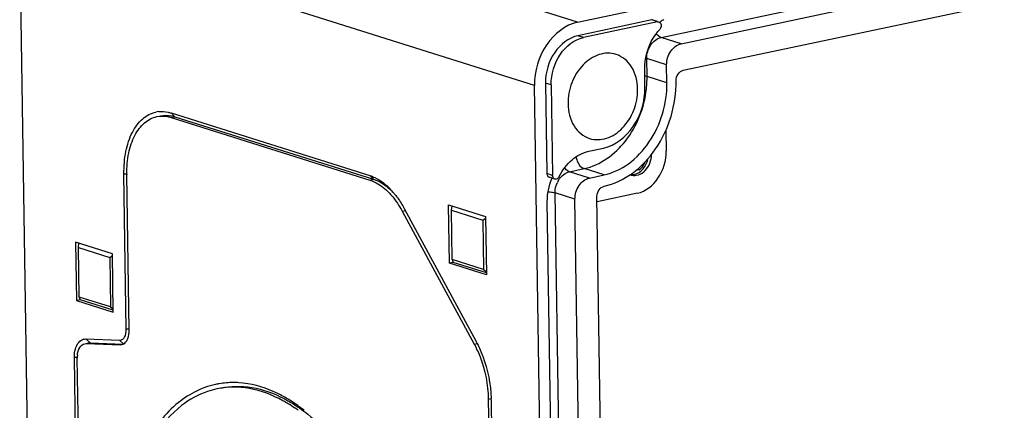
# Model space of a CAD drawing. Units: millimetres. Extents: x 0 to 594, y 0 to 420.
# Drawn here: x 13 to 34, y 390 to 398 of the extents above; entities that cross this region are included whole.
import ezdxf

# ---------------------------------------------------------------- set-up
doc = ezdxf.new("R2010")
doc.units = ezdxf.units.MM
doc.header["$LTSCALE"] = 32.67
doc.layers.add('KASTEN-ENDSTDXF_CONTINUOUS_LINE', color=7, linetype='CONTINUOUS')

msp = doc.modelspace()

# ---------------------------------------------------------------- linework, layer by layer
at = {"layer": 'KASTEN-ENDSTDXF_CONTINUOUS_LINE', "color": 9, "linetype": 'Continuous'}
for p, q in [((27.08829, 398.10252), (68.39567, 406.87686)), ((25.28869, 398.43149), (14.19033, 401.92519)), ((24.35848, 397.07007), (13.26012, 400.56377)), ((27.00921, 398.44134), (26.88657, 398.47994)), ((25.41572, 398.10286), (25.29308, 398.14146)), ((27.51751, 397.9674), (27.08829, 398.10252)), ((26.78408, 397.26201), (26.77822, 397.64871)), ((27.20744, 397.51359), (26.77822, 397.64871)), ((27.2133, 397.1269), (26.78408, 397.26201)), ((24.71806, 397.08179), (24.59542, 397.1204)), ((16.60625, 396.39626), (16.52581, 396.47616)), ((16.52727, 396.37948), (16.60625, 396.39626)), ((25.11159, 395.2095), (25.42752, 395.27661)), ((25.85674, 395.1415), (25.42752, 395.27661)), ((15.56995, 395.15972), (15.5083, 395.16083)), ((20.88627, 395.04893), (20.80582, 395.12883)), ((20.80728, 395.03216), (20.88627, 395.04893)), ((24.74759, 395.13134), (24.62496, 395.16995)), ((25.54081, 395.07439), (25.11159, 395.2095)), ((25.1289, 373.13548), (24.80152, 394.7557)), ((25.23074, 394.62058), (24.80152, 394.7557)), ((21.50787, 394.36073), (21.57239, 394.37444)), ((15.62057, 391.81656), (15.55893, 391.81767)), ((14.77638, 391.52495), (14.6853, 391.60673)), ((14.69739, 391.50817), (14.77638, 391.52495)), ((15.50231, 391.49813), (15.41124, 391.57991)), ((23.05846, 391.49628), (23.12089, 391.50954)), ((14.50081, 391.20934), (14.43917, 391.21045)), ((23.36237, 390.31208), (23.41711, 390.32371))]:
    msp.add_line(p, q, dxfattribs=at)
at = {"layer": 'KASTEN-ENDSTDXF_CONTINUOUS_LINE', "color": 7, "linetype": 'Continuous'}
for p, q in [((27.51751, 397.9674), (68.82489, 406.74174)), ((27.56579, 397.39574), (68.79418, 406.15331)), ((13.68098, 372.76985), (13.26012, 400.56377)), ((25.28869, 398.43149), (29.71166, 399.37099)), ((26.88657, 398.47994), (25.29308, 398.14146)), ((27.00921, 398.44134), (25.41572, 398.10286)), ((27.01168, 398.44919), (26.91806, 398.47866)), ((26.73941, 397.02623), (26.73355, 397.41293)), ((27.2133, 397.1269), (27.20744, 397.51359)), ((24.77934, 369.27615), (24.35848, 397.07007)), ((24.59542, 397.1204), (24.62496, 395.16995)), ((24.71806, 397.08179), (24.74759, 395.13134)), ((16.52581, 396.47616), (20.80582, 395.12883)), ((16.52727, 396.37948), (20.80728, 395.03216)), ((16.60625, 396.39626), (20.88627, 395.04893)), ((27.19055, 396.10489), (27.19736, 395.65577)), ((25.53203, 395.65443), (25.84795, 395.72154)), ((26.61314, 395.25171), (26.54271, 395.23675)), ((26.57336, 395.26428), (26.61314, 395.25171)), ((15.55893, 391.81767), (15.5083, 395.16083)), ((15.62024, 391.79837), (15.56962, 395.14152)), ((24.79655, 395.05273), (24.67391, 395.09134)), ((25.54081, 395.07439), (25.85674, 395.1415)), ((25.55811, 373.00037), (25.23074, 394.62058)), ((26.03326, 373.01782), (25.70536, 394.67291)), ((26.57721, 394.74816), (25.70702, 394.56332)), ((21.55019, 394.41544), (23.10078, 391.55099)), ((22.5247, 393.24075), (22.50567, 394.49751)), ((22.50567, 394.49751), (23.30279, 394.24658)), ((22.56845, 394.38154), (22.57976, 394.47419)), ((24.96159, 372.93831), (24.63422, 394.55852)), ((21.50787, 394.36073), (23.05846, 391.49628)), ((22.58455, 393.31812), (22.56845, 394.38154)), ((22.56845, 394.38154), (23.24294, 394.16921)), ((23.24294, 394.16921), (23.30334, 394.21017)), ((23.30279, 394.24658), (23.32182, 392.98982)), ((23.24294, 394.16921), (23.25904, 393.10579)), ((14.46263, 393.6908), (14.48166, 392.43403)), ((15.25975, 393.43987), (14.46263, 393.6908)), ((14.52541, 393.57483), (14.53672, 393.66748)), ((14.54152, 392.51141), (14.52541, 393.57483)), ((14.52541, 393.57483), (15.1999, 393.3625)), ((15.1999, 393.3625), (15.2603, 393.40346)), ((15.1999, 393.3625), (15.216, 392.29908)), ((15.27878, 392.18311), (15.25975, 393.43987)), ((22.60368, 393.25752), (22.5247, 393.24075)), ((23.32182, 392.98982), (22.5247, 393.24075)), ((22.58455, 393.31812), (22.60368, 393.25752)), ((23.25904, 393.10579), (22.58455, 393.31812)), ((23.32119, 393.03166), (22.60368, 393.25752)), ((23.25904, 393.10579), (23.32072, 393.06263)), ((14.54152, 392.51141), (14.56064, 392.45081)), ((15.216, 392.29908), (14.54152, 392.51141)), ((14.56064, 392.45081), (14.48166, 392.43403)), ((14.48166, 392.43403), (15.27878, 392.18311)), ((15.27815, 392.22494), (14.56064, 392.45081)), ((15.216, 392.29908), (15.27768, 392.25592)), ((14.66205, 391.50492), (14.69739, 391.50817)), ((14.6853, 391.60673), (15.41124, 391.57991)), ((14.69649, 391.5124), (14.74162, 391.52199)), ((14.69739, 391.50817), (15.42333, 391.48135)), ((14.74162, 391.52199), (14.77638, 391.52495)), ((14.77638, 391.52495), (15.49406, 391.49843)), ((15.42333, 391.48135), (15.45867, 391.4846)), ((14.64798, 377.42045), (14.43917, 391.21045)), ((14.70929, 377.40115), (14.50048, 391.19115)), ((23.36237, 390.31208), (23.55121, 377.84078)), ((23.42368, 390.29278), (23.61252, 377.82147))]:
    msp.add_line(p, q, dxfattribs=at)
at = {"layer": 'KASTEN-ENDSTDXF_CONTINUOUS_LINE', "color": 2, "linetype": 'Continuous'}
for p, q in [((22.58455, 393.31812), (22.56845, 394.38154)), ((22.56845, 394.38154), (23.24294, 394.16921)), ((23.24294, 394.16921), (23.25904, 393.10579)), ((14.54152, 392.51141), (14.52541, 393.57483)), ((14.52541, 393.57483), (15.1999, 393.3625)), ((15.1999, 393.3625), (15.216, 392.29908)), ((23.25904, 393.10579), (22.58455, 393.31812)), ((15.216, 392.29908), (14.54152, 392.51141))]:
    msp.add_line(p, q, dxfattribs=at)
at = {"layer": 'KASTEN-ENDSTDXF_CONTINUOUS_LINE', "color": 7, "linetype": 'Continuous'}
for centre, radius, start, end in [((27.64314, 397.67888), 0.95053, 126.819724, 127.850929), ((27.61799, 397.71336), 0.90786, 121.158928, 126.853109), ((16.32041, 395.91679), 0.59171, 96.165443, 102.093191), ((17.98674, 395.17813), 2.4174, 180.412709, 180.867704), ((26.51595, 395.36441), 0.23521, 246.41701, 252.504407), ((20.09919, 393.72998), 1.59532, 40.816955, 44.050509), ((19.99715, 393.64154), 1.73035, 38.288381, 40.824781), ((14.67878, 391.43001), 0.17687, 104.907708, 108.208156), ((21.04895, 390.44036), 2.33313, 27.683772, 28.426328), ((21.01325, 390.42159), 2.37347, 27.221808, 27.684601), ((15.07429, 391.20043), 0.57388, 174.235334, 180.92696), ((17.85854, 388.88189), 1.7859, 99.510712, 102.098868), ((17.86263, 388.85032), 1.81772, 89.911025, 99.47338), ((17.86287, 388.78253), 1.88551, 86.269751, 89.921376), ((17.47687, 387.70381), 3.04183, 57.964478, 60.487217), ((17.32305, 387.46171), 3.32866, 53.431816, 57.930443), ((20.81309, 390.25304), 2.6109, 1.365127, 1.631895), ((20.83628, 390.25358), 2.5877, 0.868004, 1.365481), ((17.15368, 387.22937), 3.61617, 51.778062, 53.469698)]:
    msp.add_arc(centre, radius, start, end, dxfattribs=at)
at = {"layer": 'KASTEN-ENDSTDXF_CONTINUOUS_LINE', "color": 9, "linetype": 'Continuous'}
for centre, radius, start, end in [((24.65823, 397.23152), 2.12607, 354.417369, 0.821755), ((24.5754, 397.23805), 2.20914, 353.650514, 354.457684), ((25.31064, 394.76349), 0.5084, 150.692344, 154.565589)]:
    msp.add_arc(centre, radius, start, end, dxfattribs=at)
at = {"layer": 'KASTEN-ENDSTDXF_CONTINUOUS_LINE', "color": 7, "linetype": 'Continuous'}
for points, knots in [([(25.28869, 398.43149), (25.02086, 398.37459), (24.52227, 397.96795), (24.35384, 397.37616), (24.35848, 397.07007)], [0, 0, 0, 0, 0.4721315, 1, 1, 1, 1]), ([(26.73355, 397.41293), (26.73, 397.64723), (26.81888, 397.96847), (27.00531, 398.21874), (27.05728, 398.27521)], [0, 0, 0, 0, 0.75327539, 1, 1, 1, 1]), ([(25.29308, 398.14146), (25.09221, 398.09879), (24.71827, 397.79381), (24.59195, 397.34997), (24.59542, 397.1204)], [0, 0, 0, 0, 0.4721315, 1, 1, 1, 1]), ([(24.71806, 397.08179), (24.71458, 397.31136), (24.84095, 397.75516), (25.21485, 398.06019), (25.41572, 398.10286)], [0, 0, 0, 0, 0.52786498, 1, 1, 1, 1]), ([(27.20744, 397.51359), (27.2059, 397.61562), (27.26206, 397.81287), (27.42824, 397.94844), (27.51751, 397.9674)], [0, 0, 0, 0, 0.52786498, 1, 1, 1, 1]), ([(26.11652, 397.73941), (26.00083, 397.77585), (25.72349, 397.76555), (25.37442, 397.52244), (25.13672, 397.13752), (25.07846, 396.82819), (25.08079, 396.67392)], [0, 0, 0, 0, 0.21513833, 0.45740955, 0.72633743, 1, 1, 1, 1]), ([(26.58144, 396.99268), (26.57894, 397.15784), (26.50945, 397.47551), (26.25286, 397.69648), (26.11652, 397.73941)], [0, 0, 0, 0, 0.5360894, 1, 1, 1, 1]), ([(27.41075, 397.16884), (27.40998, 397.21985), (27.43805, 397.31848), (27.52115, 397.38626), (27.56579, 397.39574)], [0, 0, 0, 0, 0.5278685, 1, 1, 1, 1]), ([(25.8604, 394.89981), (26.07636, 394.94568), (26.50929, 395.15469), (27.00961, 395.69396), (27.3382, 396.39112), (27.41465, 396.91113), (27.41075, 397.16884)], [0, 0, 0, 0, 0.22513108, 0.47372429, 0.73718772, 1, 1, 1, 1]), ([(25.54571, 395.92719), (25.66141, 395.89075), (25.93875, 395.90105), (26.28782, 396.14416), (26.52551, 396.52908), (26.58378, 396.8384), (26.58144, 396.99268)], [0, 0, 0, 0, 0.21513833, 0.45740955, 0.72633743, 1, 1, 1, 1]), ([(25.84795, 395.72154), (26.10463, 395.77606), (26.58244, 396.16577), (26.74385, 396.73289), (26.73941, 397.02623)], [0, 0, 0, 0, 0.4721315, 1, 1, 1, 1]), ([(25.85674, 395.1415), (26.04571, 395.18164), (26.42452, 395.36453), (26.8623, 395.83637), (27.14981, 396.44638), (27.21671, 396.90139), (27.2133, 397.1269)], [0, 0, 0, 0, 0.22514244, 0.47372378, 0.73717508, 1, 1, 1, 1]), ([(16.25686, 396.50508), (16.32356, 396.51229), (16.41594, 396.5064), (16.50345, 396.48319), (16.52581, 396.47616)], [0, 0, 0, 0, 0.74106206, 1, 1, 1, 1]), ([(25.08079, 396.67392), (25.0833, 396.50876), (25.15279, 396.19109), (25.40938, 395.97012), (25.54571, 395.92719)], [0, 0, 0, 0, 0.5360894, 1, 1, 1, 1]), ([(15.5083, 395.16083), (15.50583, 395.32433), (15.52962, 395.63382), (15.66128, 396.04794), (15.88126, 396.35933), (16.09258, 396.47311), (16.19645, 396.49538)], [0, 0, 0, 0, 0.30498691, 0.5740201, 0.80187187, 1, 1, 1, 1]), ([(15.56941, 395.16072), (15.56831, 395.31275), (15.59255, 395.60021), (15.71776, 395.98428), (15.9245, 396.27243), (16.12164, 396.3773), (16.21851, 396.39783)], [0, 0, 0, 0, 0.30486504, 0.57359946, 0.80143721, 1, 1, 1, 1]), ([(16.21851, 396.39783), (16.29358, 396.41374), (16.40097, 396.41322), (16.50152, 396.38759), (16.52727, 396.37948)], [0, 0, 0, 0, 0.73973713, 1, 1, 1, 1]), ([(16.29722, 396.41455), (16.37238, 396.43048), (16.47986, 396.42997), (16.5805, 396.40436), (16.60625, 396.39626)], [0, 0, 0, 0, 0.73997278, 1, 1, 1, 1]), ([(24.89204, 395.10626), (24.95984, 395.24235), (25.13475, 395.48072), (25.39916, 395.62621), (25.53203, 395.65443)], [0, 0, 0, 0, 0.52816119, 1, 1, 1, 1]), ([(26.44524, 395.14008), (26.49396, 395.12472), (26.61074, 395.129), (26.75776, 395.23135), (26.85787, 395.39343), (26.88241, 395.52369), (26.88143, 395.58867)], [0, 0, 0, 0, 0.21513297, 0.45739484, 0.726302, 1, 1, 1, 1]), ([(26.51004, 395.15416), (26.58232, 395.16952), (26.7223, 395.26582), (26.79149, 395.41455), (26.80892, 395.49623)], [0, 0, 0, 0, 0.46941832, 1, 1, 1, 1]), ([(26.57721, 394.74816), (26.75577, 394.78609), (27.08812, 395.05722), (27.20045, 395.45172), (27.19736, 395.65577)], [0, 0, 0, 0, 0.47213502, 1, 1, 1, 1]), ([(26.61314, 395.25171), (26.62775, 395.26223), (26.68512, 395.31121), (26.72676, 395.37741), (26.74776, 395.43063)], [0, 0, 0, 0, 0.23932653, 1, 1, 1, 1]), ([(20.80582, 395.12883), (20.84442, 395.11668), (21.00869, 395.05011), (21.15106, 394.93702), (21.24579, 394.83919)], [0, 0, 0, 0, 0.22908945, 1, 1, 1, 1]), ([(20.80728, 395.03216), (20.84072, 395.02163), (20.98238, 394.96527), (21.10702, 394.87153), (21.19093, 394.79005)], [0, 0, 0, 0, 0.23061879, 1, 1, 1, 1]), ([(20.88627, 395.04893), (20.9191, 395.0386), (21.05807, 394.98352), (21.18072, 394.89234), (21.26349, 394.81302)], [0, 0, 0, 0, 0.23094173, 1, 1, 1, 1]), ([(24.62496, 395.16995), (24.62509, 395.16089), (24.62873, 395.12927), (24.65227, 395.09808), (24.6742, 395.09126)], [0, 0, 0, 0, 0.28275043, 1, 1, 1, 1]), ([(24.79642, 395.0528), (24.77462, 395.05968), (24.75126, 395.09079), (24.74773, 395.1223), (24.74759, 395.13134)], [0, 0, 0, 0, 0.7164932, 1, 1, 1, 1]), ([(24.89204, 395.10626), (24.88263, 395.08739), (24.85662, 395.05505), (24.81338, 395.04745), (24.79642, 395.0528)], [0, 0, 0, 0, 0.54246259, 1, 1, 1, 1]), ([(25.23074, 394.62058), (25.22919, 394.72261), (25.28536, 394.91986), (25.45153, 395.05542), (25.54081, 395.07439)], [0, 0, 0, 0, 0.52786498, 1, 1, 1, 1]), ([(25.70536, 394.67291), (25.70459, 394.72392), (25.73266, 394.82255), (25.81576, 394.89033), (25.8604, 394.89981)], [0, 0, 0, 0, 0.5278685, 1, 1, 1, 1]), ([(21.19093, 394.79005), (21.22097, 394.76087), (21.34312, 394.63078), (21.44294, 394.48068), (21.50787, 394.36073)], [0, 0, 0, 0, 0.23490563, 1, 1, 1, 1]), ([(21.35531, 394.7137), (21.37314, 394.69112), (21.44456, 394.5961), (21.50731, 394.49466), (21.55019, 394.41544)], [0, 0, 0, 0, 0.24204365, 1, 1, 1, 1]), ([(15.41124, 391.57991), (15.43173, 391.57915), (15.47665, 391.59132), (15.54689, 391.67115), (15.55982, 391.75852), (15.55893, 391.81767)], [0, 0, 0, 0, 0.19983116, 0.42336841, 1, 1, 1, 1]), ([(15.56663, 391.56787), (15.57596, 391.58289), (15.61095, 391.65474), (15.62118, 391.73656), (15.62024, 391.79837)], [0, 0, 0, 0, 0.22243517, 1, 1, 1, 1]), ([(14.43917, 391.21045), (14.43847, 391.2562), (14.44633, 391.399), (14.52702, 391.56629), (14.62351, 391.59803)], [0, 0, 0, 0, 0.31055109, 1, 1, 1, 1]), ([(14.50331, 391.25807), (14.50924, 391.31613), (14.5327, 391.41961), (14.61881, 391.49563), (14.66203, 391.50505)], [0, 0, 0, 0, 0.56885437, 1, 1, 1, 1]), ([(15.4587, 391.48447), (15.49132, 391.49158), (15.53304, 391.51967), (15.5599, 391.55704), (15.56663, 391.56787)], [0, 0, 0, 0, 0.72369295, 1, 1, 1, 1]), ([(23.05846, 391.49628), (23.1061, 391.40827), (23.27633, 391.0351), (23.35768, 390.62163), (23.36237, 390.31208)], [0, 0, 0, 0, 0.24429014, 1, 1, 1, 1]), ([(23.12384, 391.5073), (23.16953, 391.41847), (23.33332, 391.04478), (23.41417, 390.63496), (23.42293, 390.32739)], [0, 0, 0, 0, 0.24509019, 1, 1, 1, 1]), ([(17.48422, 390.62813), (17.17139, 390.56106), (16.535, 390.21833), (15.87256, 389.28045), (15.47622, 388.03329), (15.40455, 387.10123), (15.41201, 386.60888)], [0, 0, 0, 0, 0.19814415, 0.42598514, 0.69504002, 1, 1, 1, 1]), ([(18.93459, 390.27665), (18.70993, 390.39995), (18.24312, 390.58093), (17.73766, 390.57975), (17.50815, 390.53098)], [0, 0, 0, 0, 0.52202941, 1, 1, 1, 1]), ([(17.58736, 390.54782), (17.80794, 390.59469), (18.29125, 390.5998), (18.74158, 390.43579), (18.95881, 390.32271)], [0, 0, 0, 0, 0.47938439, 1, 1, 1, 1]), ([(18.97533, 390.35095), (18.89501, 390.3964), (18.58504, 390.55347), (18.24035, 390.64747), (17.98554, 390.66404)], [0, 0, 0, 0, 0.26547298, 1, 1, 1, 1]), ([(17.50815, 390.53098), (17.44075, 390.51666), (17.16956, 390.44224), (16.91807, 390.30181), (16.75087, 390.17167)], [0, 0, 0, 0, 0.24540092, 1, 1, 1, 1]), ([(16.75087, 390.17167), (16.29802, 389.81917), (15.80423, 388.96601), (15.51103, 387.70142), (15.46757, 386.96934), (15.47332, 386.58958)], [0, 0, 0, 0, 0.44090188, 0.70819346, 1, 1, 1, 1]), ([(19.25986, 390.07006), (19.23324, 390.08931), (19.12804, 390.16309), (19.01843, 390.23064), (18.93459, 390.27665)], [0, 0, 0, 0, 0.25565487, 1, 1, 1, 1]), ([(18.95881, 390.32271), (18.98703, 390.30802), (19.10144, 390.24593), (19.21163, 390.17614), (19.2923, 390.11989)], [0, 0, 0, 0, 0.24443374, 1, 1, 1, 1]), ([(19.2923, 390.11989), (19.35293, 390.07761), (19.60125, 389.89181), (19.82551, 389.67484), (19.98282, 389.49884)], [0, 0, 0, 0, 0.2384832, 1, 1, 1, 1])]:
    msp.add_open_spline(points, degree=3, knots=knots, dxfattribs=at)
for points in [[(26.91896, 398.47828), (26.90869, 398.48166), (26.89715, 398.48219), (26.88657, 398.47994)], [(27.00921, 398.44134), (27.01958, 398.44354), (27.03087, 398.44315), (27.04098, 398.43994)], [(27.04098, 398.43994), (27.05579, 398.43524), (27.06896, 398.42356), (27.07685, 398.41017)], [(27.07685, 398.41017), (27.09993, 398.37101), (27.08806, 398.30866), (27.05728, 398.27521)], [(24.63422, 394.55852), (24.63161, 394.73046), (24.66696, 394.90606), (24.73292, 395.06486)], [(26.42577, 395.15026), (26.45368, 395.1468), (26.48253, 395.14832), (26.51004, 395.15416)], [(14.63328, 391.60093), (14.65014, 391.60542), (14.66787, 391.60737), (14.6853, 391.60673)]]:
    msp.add_open_spline(points, degree=3, dxfattribs=at)
at = {"layer": 'KASTEN-ENDSTDXF_CONTINUOUS_LINE', "color": 9, "linetype": 'Continuous'}
for points, knots in [([(26.77822, 397.64871), (26.77668, 397.75074), (26.83282, 397.948), (26.99902, 398.08355), (27.08829, 398.10252)], [0, 0, 0, 0, 0.5278685, 1, 1, 1, 1]), ([(25.42752, 395.27661), (25.77713, 395.35087), (26.44359, 395.847), (26.72643, 396.59323), (26.77099, 396.99374)], [0, 0, 0, 0, 0.4700354, 1, 1, 1, 1]), ([(25.24995, 395.53018), (25.25636, 395.49997), (25.28639, 395.40119), (25.35658, 395.29894), (25.42752, 395.27661)], [0, 0, 0, 0, 0.29342958, 1, 1, 1, 1]), ([(25.11159, 395.2095), (25.10212, 395.21248), (25.06087, 395.23085), (25.02789, 395.26423), (25.00727, 395.29243)], [0, 0, 0, 0, 0.22129426, 1, 1, 1, 1]), ([(24.65213, 394.77988), (24.66645, 394.77896), (24.71672, 394.77462), (24.76704, 394.76655), (24.80152, 394.7557)], [0, 0, 0, 0, 0.28413693, 1, 1, 1, 1])]:
    msp.add_open_spline(points, degree=3, knots=knots, dxfattribs=at)
for points in [[(27.04726, 398.12274), (27.02246, 398.13939), (27.00125, 398.16174), (26.98365, 398.18588)], [(27.08829, 398.10252), (27.07375, 398.10709), (27.05992, 398.11424), (27.04726, 398.12274)], [(26.77822, 397.64871), (26.77077, 397.65106), (26.76323, 397.65312), (26.75564, 397.65498)], [(26.78408, 397.26201), (26.76825, 397.26699), (26.75203, 397.27076), (26.73574, 397.2739)], [(24.86732, 395.01236), (24.88651, 395.04654), (24.90994, 395.07874), (24.93706, 395.10704)], [(24.93706, 395.10704), (24.96925, 395.14063), (25.00778, 395.16957), (25.05008, 395.18893)], [(25.05008, 395.18893), (25.06974, 395.19793), (25.09044, 395.20501), (25.11159, 395.2095)], [(24.80152, 394.7557), (24.80035, 394.83289), (24.81835, 394.91213), (24.85152, 394.98184)]]:
    msp.add_open_spline(points, degree=3, dxfattribs=at)

doc.saveas('drawing.dxf')
